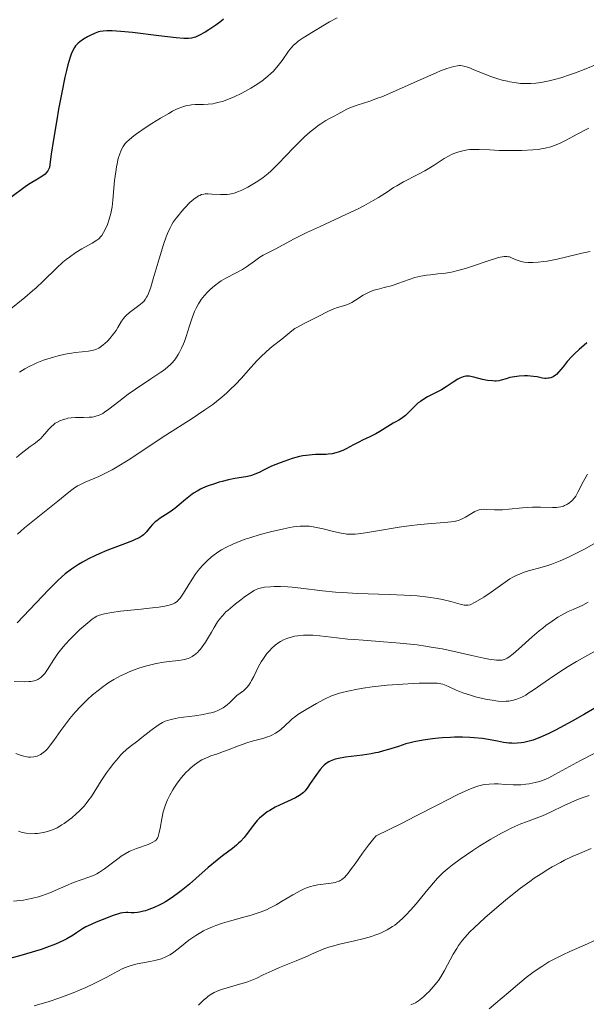
# Model space of a CAD drawing. Units: metres. Extents: x 675082 to 678542, y 4753799 to 4756200.
# Drawn here: x 676468 to 676554, y 4754201 to 4754351 of the extents above; entities that cross this region are included whole.
import ezdxf

# ---------------------------------------------------------------- set-up
doc = ezdxf.new("R2010")
doc.units = ezdxf.units.M
doc.header["$MEASUREMENT"] = 0
doc.layers.add('Curva de nivel directora', color=30, linetype='Continuous', lineweight=30)
doc.layers.add('Curva de nivel intermedia', color=30, linetype='Continuous', lineweight=0)

msp = doc.modelspace()

# ---------------------------------------------------------------- linework, layer by layer
at = {"layer": 'Curva de nivel directora', "color": 30, "linetype": 'Continuous', "lineweight": 30, "flags": 128}
for points, elevation in [([(676498.54, 4754350.66), (676498.14, 4754350.33), (676497.37, 4754349.76), (676496.35, 4754349.06), (676495.75, 4754348.7), (676494.78, 4754348.17), (676494.27, 4754347.94), (676494.04, 4754347.86), (676493.67, 4754347.78), (676493.23, 4754347.74), (676492.98, 4754347.73), (676492.53, 4754347.75), (676491.33, 4754347.85), (676488.71, 4754348.15), (676484.67, 4754348.62), (676482.92, 4754348.79), (676481.59, 4754348.88), (676481.06, 4754348.89), (676480.76, 4754348.89), (676480.23, 4754348.85), (676479.79, 4754348.78), (676479.52, 4754348.72), (676479.01, 4754348.54), (676478.22, 4754348.18), (676477.81, 4754347.96), (676477.22, 4754347.6), (676476.67, 4754347.2), (676476.42, 4754346.99), (676476.02, 4754346.59), (676475.84, 4754346.35), (676475.59, 4754345.92), (676475.35, 4754345.36), (676475.22, 4754345.02), (676474.97, 4754344.2), (676474.84, 4754343.71), (676474.63, 4754342.85), (676474.4, 4754341.85), (676473.92, 4754339.52), (676473.44, 4754336.98), (676473.14, 4754335.31), (676472.65, 4754332.35), (676472.32, 4754330.11), (676472.11, 4754328.53), (676472.02, 4754328.08), (676471.95, 4754327.89), (676471.78, 4754327.55), (676471.55, 4754327.26), (676471.37, 4754327.08), (676470.89, 4754326.72), (676470.21, 4754326.29), (676469.12, 4754325.64), (676468.55, 4754325.26), (676465.96, 4754323.37)], 1250), ([(676553.91, 4754301.35), (676553.5, 4754301.01), (676552.74, 4754300.34), (676552.05, 4754299.7), (676551.64, 4754299.28), (676550.93, 4754298.5), (676550.3, 4754297.73), (676549.63, 4754296.88), (676549.3, 4754296.56), (676549.14, 4754296.42), (676548.79, 4754296.2), (676548.43, 4754296.05), (676548.19, 4754295.99), (676548.03, 4754295.96), (676547.72, 4754295.94), (676547.55, 4754295.95), (676547.19, 4754296), (676546.36, 4754296.17), (676545.81, 4754296.25), (676544.91, 4754296.31), (676544.41, 4754296.31), (676543.64, 4754296.28), (676542.89, 4754296.2), (676542.55, 4754296.14), (676542.22, 4754296.07), (676541.63, 4754295.89), (676540.89, 4754295.67), (676540.51, 4754295.59), (676540.1, 4754295.54), (676539.89, 4754295.53), (676539.54, 4754295.55), (676538.81, 4754295.64), (676538.05, 4754295.8), (676536.71, 4754296.13), (676536.02, 4754296.27), (676535.67, 4754296.3), (676535.47, 4754296.28), (676535.08, 4754296.19), (676534.6, 4754295.99), (676534.26, 4754295.81), (676533.57, 4754295.39), (676532.51, 4754294.64), (676531.77, 4754294.2), (676529.65, 4754293.12), (676528.92, 4754292.68), (676528.58, 4754292.44), (676528.25, 4754292.2), (676527.67, 4754291.68), (676526.7, 4754290.69), (676526.28, 4754290.28), (676526.08, 4754290.12), (676525.69, 4754289.83), (676525.3, 4754289.6), (676524.72, 4754289.28), (676524.4, 4754289.1), (676523.58, 4754288.61), (676522.36, 4754287.85), (676521.75, 4754287.5), (676520.87, 4754287.04), (676519.75, 4754286.51), (676519.2, 4754286.24), (676518.37, 4754285.8), (676517.27, 4754285.22), (676516.73, 4754284.96), (676516.02, 4754284.69), (676515.66, 4754284.58), (676515.1, 4754284.46), (676514.52, 4754284.39), (676514.21, 4754284.36), (676513.56, 4754284.35), (676512.59, 4754284.34), (676512.05, 4754284.32), (676511.15, 4754284.22), (676510.66, 4754284.13), (676510.14, 4754284.02), (676509.03, 4754283.72), (676507.9, 4754283.35), (676507.18, 4754283.09), (676505.88, 4754282.55), (676504.76, 4754282.01), (676503.97, 4754281.6), (676503.59, 4754281.43), (676503, 4754281.21), (676502.68, 4754281.12), (676501.97, 4754280.97), (676500.29, 4754280.67)], 1275), ([(676500.29, 4754280.67), (676499.32, 4754280.48), (676498.38, 4754280.25), (676497.9, 4754280.12), (676497.17, 4754279.9), (676496.07, 4754279.51), (676495.37, 4754279.21), (676495.04, 4754279.05), (676494.55, 4754278.78), (676494.1, 4754278.51), (676493.81, 4754278.31), (676493.27, 4754277.91), (676492.76, 4754277.49), (676491.82, 4754276.67), (676491.15, 4754276.11), (676490.81, 4754275.86), (676490.15, 4754275.41), (676488.91, 4754274.64), (676488.38, 4754274.26), (676488.14, 4754274.07), (676487.73, 4754273.67), (676487.38, 4754273.27), (676486.96, 4754272.76), (676486.77, 4754272.53), (676486.38, 4754272.13), (676486.15, 4754271.95), (676485.7, 4754271.67), (676485.08, 4754271.38), (676484.7, 4754271.21), (676483.2, 4754270.63), (676480.8, 4754269.72), (676479.6, 4754269.22), (676479.04, 4754268.97), (676478, 4754268.46), (676477.06, 4754267.93), (676476.48, 4754267.58), (676475.42, 4754266.88), (676474.45, 4754266.15), (676473.98, 4754265.74), (676473.22, 4754265.06), (676471.9, 4754263.75), (676467.13, 4754258.72)], 1275), ([(676555.15, 4754245.69), (676553.59, 4754244.77), (676551.71, 4754243.73), (676549.13, 4754242.37), (676548.02, 4754241.82), (676546.75, 4754241.23), (676546.12, 4754240.97), (676545.77, 4754240.84), (676545.16, 4754240.66), (676544.33, 4754240.47), (676543.92, 4754240.41), (676543.32, 4754240.35), (676542.77, 4754240.34), (676542.48, 4754240.35), (676542.02, 4754240.39), (676541.25, 4754240.5), (676540.34, 4754240.67), (676538.88, 4754240.94), (676538.04, 4754241.07), (676536.78, 4754241.2), (676536.09, 4754241.25), (676534.98, 4754241.29), (676533.78, 4754241.29), (676533.14, 4754241.26), (676531.94, 4754241.19), (676531.33, 4754241.14), (676530.39, 4754241.03), (676528.99, 4754240.83), (676527.63, 4754240.57), (676526.99, 4754240.42), (676526.37, 4754240.25), (676525.21, 4754239.89), (676523.7, 4754239.4), (676522.94, 4754239.18), (676522.14, 4754238.97), (676521.73, 4754238.88), (676521.08, 4754238.76), (676519.74, 4754238.56), (676517.15, 4754238.24), (676516.06, 4754238.05), (676515.59, 4754237.93), (676515.32, 4754237.85), (676514.83, 4754237.65), (676514.61, 4754237.54), (676514.23, 4754237.3), (676513.89, 4754237.03), (676513.68, 4754236.82), (676513.28, 4754236.37), (676512.62, 4754235.47), (676511.79, 4754234.23), (676511.42, 4754233.69), (676510.98, 4754233.11), (676510.75, 4754232.88), (676510.35, 4754232.55), (676510.12, 4754232.39), (676509.52, 4754232.06), (676508.31, 4754231.48), (676507.07, 4754230.91), (676506.45, 4754230.6), (676505.6, 4754230.14), (676505.23, 4754229.9), (676504.58, 4754229.42), (676504.03, 4754228.93), (676503.71, 4754228.58), (676503.1, 4754227.85), (676502.65, 4754227.26), (676502.03, 4754226.43), (676501.69, 4754226.02), (676501.15, 4754225.41), (676500.86, 4754225.13), (676500.56, 4754224.85), (676499.91, 4754224.32), (676498.42, 4754223.21), (676497.58, 4754222.56), (676496.23, 4754221.42), (676494.32, 4754219.74), (676493.36, 4754218.91), (676492.11, 4754217.88), (676491.51, 4754217.41), (676490.61, 4754216.77), (676489.72, 4754216.2), (676489.28, 4754215.95), (676488.85, 4754215.72), (676488, 4754215.32)], 1300), ([(676488, 4754215.32), (676487.18, 4754215.01), (676486.68, 4754214.85), (676486.35, 4754214.76), (676485.76, 4754214.64), (676485.46, 4754214.59), (676484.93, 4754214.55), (676484.48, 4754214.55), (676483.97, 4754214.58), (676483.74, 4754214.59), (676483.24, 4754214.55), (676482.86, 4754214.47), (676482.55, 4754214.38), (676481.75, 4754214.11), (676480.06, 4754213.48), (676479.14, 4754213.12), (676477.92, 4754212.57), (676477.6, 4754212.41), (676477.07, 4754212.09), (676476.18, 4754211.47), (676475.65, 4754211.12), (676474.69, 4754210.56), (676474.08, 4754210.25), (676472.96, 4754209.75), (676471.58, 4754209.22), (676470.78, 4754208.95), (676469.91, 4754208.68), (676468.01, 4754208.13), (676464.13, 4754207.06)], 1300)]:
    msp.add_lwpolyline(points, dxfattribs=dict(at, elevation=elevation))
at = {"layer": 'Curva de nivel intermedia', "color": 30, "linetype": 'Continuous', "lineweight": 0, "flags": 128}
for points, elevation in [([(676515.86, 4754350.89), (676514.73, 4754350.24), (676512.27, 4754348.79), (676510.7, 4754347.81), (676509.96, 4754347.31), (676509.67, 4754347.09), (676509.21, 4754346.69), (676508.95, 4754346.42), (676508.46, 4754345.77), (676507.5, 4754344.39), (676506.88, 4754343.59), (676506.16, 4754342.77), (676505.76, 4754342.37), (676505.33, 4754341.98), (676505.03, 4754341.73), (676504.4, 4754341.24), (676503.4, 4754340.56), (676502.72, 4754340.14), (676502.26, 4754339.88), (676501.36, 4754339.39), (676500.06, 4754338.77), (676499.44, 4754338.51), (676498.55, 4754338.19), (676497.71, 4754337.95), (676497.31, 4754337.86), (676496.93, 4754337.79), (676496.2, 4754337.71), (676495.51, 4754337.68), (676494.65, 4754337.67), (676494.23, 4754337.66), (676493.69, 4754337.63), (676493.41, 4754337.59), (676492.96, 4754337.5), (676492.48, 4754337.36), (676492.22, 4754337.27), (676491.64, 4754337.04), (676491.32, 4754336.89), (676490.8, 4754336.63), (676490.23, 4754336.32), (676488.96, 4754335.58), (676487.64, 4754334.76), (676486.79, 4754334.2), (676485.32, 4754333.19), (676484.89, 4754332.88), (676484.22, 4754332.36), (676483.77, 4754331.94), (676483.56, 4754331.71), (676483.25, 4754331.27), (676483, 4754330.82), (676482.89, 4754330.57), (676482.74, 4754330.15), (676482.52, 4754329.42), (676482.34, 4754328.62), (676482.25, 4754328.16), (676482.13, 4754327.41), (676481.97, 4754326.11), (676481.71, 4754323.08), (676481.58, 4754322.06), (676481.49, 4754321.56), (676481.39, 4754321.09), (676481.15, 4754320.2), (676480.88, 4754319.41), (676480.68, 4754318.95), (676480.29, 4754318.17), (676480.01, 4754317.73)], 1255), ([(676555.26, 4754343.69), (676553.76, 4754343.08), (676552.22, 4754342.5), (676551.46, 4754342.22), (676549.95, 4754341.74), (676549.22, 4754341.53), (676548.17, 4754341.26), (676547.18, 4754341.07), (676546.56, 4754340.97), (676546.16, 4754340.93), (676545.39, 4754340.87), (676544.85, 4754340.86), (676543.81, 4754340.89), (676542.84, 4754341), (676542.22, 4754341.11), (676541.82, 4754341.2), (676541.04, 4754341.4), (676540.39, 4754341.59), (676539.16, 4754342.01), (676538.03, 4754342.44), (676536.72, 4754342.97), (676536.18, 4754343.19), (676535.58, 4754343.41), (676535.32, 4754343.48), (676534.97, 4754343.56), (676534.64, 4754343.6), (676534.47, 4754343.6), (676534.22, 4754343.58), (676533.66, 4754343.47), (676533.33, 4754343.38), (676532.57, 4754343.13), (676531.65, 4754342.78), (676530.96, 4754342.5), (676529.34, 4754341.8), (676524.88, 4754339.78), (676523.4, 4754339.14), (676522.7, 4754338.86), (676522.05, 4754338.61), (676520.85, 4754338.18), (676518.94, 4754337.57), (676518.2, 4754337.31), (676517.89, 4754337.19), (676517.35, 4754336.94), (676515.96, 4754336.18), (676515.42, 4754335.9), (676514.6, 4754335.47), (676514.14, 4754335.21), (676513.4, 4754334.75), (676513.01, 4754334.48), (676512.61, 4754334.18), (676511.77, 4754333.5), (676510.91, 4754332.74), (676510.34, 4754332.2), (676509.22, 4754331.08), (676506.88, 4754328.61), (676506.13, 4754327.86), (676505.75, 4754327.51)], 1260), ([(676554.24, 4754334.06), (676553.85, 4754333.88), (676552.55, 4754333.2), (676550.66, 4754332.18), (676549.74, 4754331.74), (676548.86, 4754331.38), (676548.44, 4754331.24), (676547.58, 4754331.02), (676546.99, 4754330.9), (676546.58, 4754330.84), (676545.7, 4754330.75), (676544.02, 4754330.66), (676542.84, 4754330.64), (676542.05, 4754330.64), (676540.58, 4754330.67), (676539.16, 4754330.75), (676537.54, 4754330.84), (676536.78, 4754330.83), (676536.09, 4754330.79), (676535.74, 4754330.74), (676535.22, 4754330.66), (676534.44, 4754330.47), (676533.67, 4754330.21), (676533.3, 4754330.05), (676532.94, 4754329.86), (676532.21, 4754329.43), (676530.65, 4754328.41), (676529.75, 4754327.86), (676529.26, 4754327.59), (676528.2, 4754327.03), (676526, 4754325.89), (676524.96, 4754325.3), (676524.47, 4754325.01), (676523.53, 4754324.39), (676522.17, 4754323.51), (676521.37, 4754323.03), (676519.94, 4754322.23), (676519.1, 4754321.8), (676517.21, 4754320.89), (676513.19, 4754319.04), (676511.37, 4754318.2), (676509.23, 4754317.13), (676506.54, 4754315.67), (676505.64, 4754315.22), (676504.61, 4754314.7), (676504.11, 4754314.4), (676503.3, 4754313.82), (676502.09, 4754312.95), (676501.43, 4754312.53), (676500.38, 4754311.96), (676498.92, 4754311.21), (676498.2, 4754310.79), (676497.85, 4754310.56), (676497.17, 4754310.05), (676496.53, 4754309.49), (676496.14, 4754309.09), (676495.64, 4754308.55), (676495.42, 4754308.27), (676495.18, 4754307.95), (676494.75, 4754307.3), (676494.38, 4754306.62), (676494.15, 4754306.15), (676493.76, 4754305.16), (676493.37, 4754303.94), (676492.87, 4754302.31), (676492.61, 4754301.55), (676492.47, 4754301.19), (676492.18, 4754300.53), (676491.87, 4754299.94), (676491.66, 4754299.58), (676491.24, 4754298.93), (676490.79, 4754298.37), (676490.53, 4754298.1), (676490.04, 4754297.66), (676489.4, 4754297.16), (676489, 4754296.88), (676487.5, 4754295.87), (676485.16, 4754294.31), (676484.04, 4754293.52), (676482.59, 4754292.43), (676481.07, 4754291.24), (676480.45, 4754290.8)], 1265), ([(676505.75, 4754327.51), (676505.37, 4754327.18), (676504.59, 4754326.56), (676503.81, 4754326.01), (676503.3, 4754325.67), (676502.29, 4754325.09), (676501.33, 4754324.61), (676500.86, 4754324.41), (676500.17, 4754324.18), (676499.48, 4754324.02), (676499.13, 4754323.98), (676498.78, 4754323.95), (676498.09, 4754323.95), (676496.79, 4754324.03), (676496.21, 4754324.06), (676495.76, 4754324.04), (676495.54, 4754324.01), (676495.23, 4754323.94), (676494.93, 4754323.82), (676494.77, 4754323.74), (676494.54, 4754323.61), (676494.03, 4754323.24), (676493.45, 4754322.73), (676492.63, 4754321.9), (676492.22, 4754321.44), (676491.63, 4754320.73), (676491.35, 4754320.37), (676490.91, 4754319.73), (676490.71, 4754319.4), (676490.42, 4754318.89), (676490.02, 4754318.01), (676489.82, 4754317.51), (676489.4, 4754316.34), (676488.74, 4754314.16), (676487.86, 4754311.11), (676487.47, 4754309.84), (676487.12, 4754308.9), (676486.96, 4754308.53), (676486.85, 4754308.33), (676486.64, 4754307.97), (676486.41, 4754307.68), (676486.24, 4754307.51), (676485.87, 4754307.18), (676484.26, 4754305.97), (676483.75, 4754305.54), (676483.53, 4754305.32), (676483.33, 4754305.09), (676483.01, 4754304.65), (676482.47, 4754303.72), (676482.18, 4754303.22), (676481.82, 4754302.71), (676481.25, 4754302.02), (676480.94, 4754301.69), (676480.47, 4754301.24), (676480.24, 4754301.04), (676479.78, 4754300.71), (676479.55, 4754300.57), (676479.08, 4754300.35), (676478.75, 4754300.23), (676478.52, 4754300.17), (676478.01, 4754300.07), (676477.02, 4754299.97), (676475.97, 4754299.87), (676475.39, 4754299.79), (676474.43, 4754299.63), (676473.37, 4754299.39), (676472.64, 4754299.19), (676471.64, 4754298.87), (676471.15, 4754298.7), (676470.09, 4754298.29), (676469.59, 4754298.07), (676469.13, 4754297.85), (676468.26, 4754297.39), (676467.45, 4754296.88)], 1260), ([(676480.01, 4754317.73), (676479.87, 4754317.54), (676479.54, 4754317.21), (676479.27, 4754317.01), (676478.56, 4754316.57), (676476.99, 4754315.68), (676476.05, 4754315.1), (676475.07, 4754314.42), (676474.57, 4754314.04), (676474.08, 4754313.63), (676473.1, 4754312.74), (676471.1, 4754310.77), (676470.03, 4754309.76), (676469.47, 4754309.27), (676468.3, 4754308.29), (676465.91, 4754306.35)], 1255), ([(676554.44, 4754315.26), (676553.15, 4754315), (676552.37, 4754314.83), (676549.4, 4754314.12), (676547.87, 4754313.81), (676547.39, 4754313.73), (676546.51, 4754313.63), (676545.72, 4754313.58), (676545.24, 4754313.59), (676544.94, 4754313.61), (676544.39, 4754313.67), (676544.11, 4754313.72), (676543.61, 4754313.86), (676543.18, 4754314.02), (676542.45, 4754314.33), (676542.16, 4754314.44), (676542.01, 4754314.47), (676541.76, 4754314.51), (676541.31, 4754314.5), (676540.71, 4754314.39), (676540.33, 4754314.3), (676538.9, 4754313.86), (676536.67, 4754313.1), (676535.61, 4754312.75), (676534.29, 4754312.36), (676533.52, 4754312.18), (676533.03, 4754312.08), (676532.04, 4754311.94), (676531.24, 4754311.85), (676530.1, 4754311.73), (676529.51, 4754311.66), (676528.62, 4754311.51), (676528.18, 4754311.41), (676527.74, 4754311.29), (676526.86, 4754311.02), (676525.15, 4754310.4), (676524.3, 4754310.12), (676523.05, 4754309.78), (676521.98, 4754309.51), (676521.48, 4754309.36), (676520.77, 4754309.1), (676520.44, 4754308.95), (676519.83, 4754308.6), (676518.68, 4754307.85), (676518.1, 4754307.51), (676517.8, 4754307.37), (676517.18, 4754307.12), (676515.94, 4754306.72), (676515.36, 4754306.52), (676514.57, 4754306.17), (676512.9, 4754305.3), (676510.73, 4754304.24), (676509.73, 4754303.7), (676509.45, 4754303.52)], 1270), ([(676509.45, 4754303.52), (676508.95, 4754303.17), (676507.44, 4754301.94), (676505.98, 4754300.79), (676505.11, 4754300.05), (676504.18, 4754299.18), (676503.69, 4754298.69), (676502.7, 4754297.59), (676501.24, 4754295.95), (676500.43, 4754295.08), (676499.54, 4754294.19), (676499.07, 4754293.75), (676498.31, 4754293.08), (676497.5, 4754292.43), (676496.93, 4754291.99), (676495.72, 4754291.13), (676493.8, 4754289.85), (676489.76, 4754287.27), (676484.02, 4754283.51), (676482.35, 4754282.48), (676481.58, 4754282.03), (676480.86, 4754281.64), (676479.57, 4754281.01), (676477.5, 4754280.12), (676476.69, 4754279.75), (676476.33, 4754279.56), (676475.67, 4754279.13), (676474.99, 4754278.63), (676473.3, 4754277.25), (676469.49, 4754274.21), (676468.23, 4754273.17), (676467.67, 4754272.68), (676467.17, 4754272.22)], 1270), ([(676480.45, 4754290.8), (676480.16, 4754290.62), (676479.62, 4754290.35), (676479.12, 4754290.17), (676478.78, 4754290.1), (676478.56, 4754290.06), (676478.09, 4754290.02), (676477.22, 4754290), (676475.99, 4754289.98), (676475.37, 4754289.94), (676474.83, 4754289.86), (676474.57, 4754289.8), (676474.19, 4754289.7), (676473.64, 4754289.5), (676473.14, 4754289.25), (676472.91, 4754289.1), (676472.69, 4754288.94), (676472.29, 4754288.59), (676471.93, 4754288.21), (676471.32, 4754287.48), (676470.94, 4754287.05), (676470.75, 4754286.85), (676470.4, 4754286.54), (676469.72, 4754286), (676469.12, 4754285.56), (676468.19, 4754284.88), (676467.71, 4754284.5), (676466.99, 4754283.91)], 1265), ([(676554.01, 4754281.37), (676553.42, 4754280.29), (676552.58, 4754278.62), (676552.23, 4754278.01), (676552.05, 4754277.75), (676551.68, 4754277.32), (676551.3, 4754276.99), (676551.05, 4754276.82), (676550.88, 4754276.72), (676550.54, 4754276.56), (676550.35, 4754276.49), (676549.98, 4754276.39), (676549.6, 4754276.32), (676549.33, 4754276.3), (676548.72, 4754276.29), (676546.89, 4754276.35), (676545.64, 4754276.32), (676544.15, 4754276.2), (676542.06, 4754276), (676541.1, 4754275.94), (676540.66, 4754275.93), (676539.88, 4754275.94), (676538.64, 4754275.99), (676538.14, 4754276), (676537.92, 4754275.98), (676537.51, 4754275.9), (676537.13, 4754275.78), (676536.88, 4754275.67), (676536.36, 4754275.37), (676535.42, 4754274.78), (676534.83, 4754274.49), (676534.37, 4754274.32), (676534.12, 4754274.24), (676533.71, 4754274.14), (676533.27, 4754274.07), (676532.25, 4754273.97), (676529.66, 4754273.8), (676528.07, 4754273.66), (676527.19, 4754273.55), (676525.33, 4754273.28)], 1280), ([(676525.33, 4754273.28), (676521.71, 4754272.67), (676520.21, 4754272.42), (676519.06, 4754272.27), (676518.6, 4754272.22), (676517.83, 4754272.19), (676517.38, 4754272.22), (676517.09, 4754272.25), (676516.49, 4754272.36), (676515.3, 4754272.63), (676513.55, 4754273.07), (676512.7, 4754273.25), (676512, 4754273.37), (676511.65, 4754273.41), (676511.12, 4754273.45), (676510.26, 4754273.43), (676509.24, 4754273.31), (676508.65, 4754273.22), (676507.76, 4754273.04), (676505.74, 4754272.58), (676504.14, 4754272.15), (676502.59, 4754271.67), (676501.86, 4754271.43), (676501.18, 4754271.18), (676499.96, 4754270.68), (676498.9, 4754270.16), (676498.27, 4754269.81), (676497.87, 4754269.56), (676497.14, 4754269.05), (676496.75, 4754268.75), (676496.03, 4754268.11), (676495.37, 4754267.45), (676494.97, 4754267), (676494.71, 4754266.69), (676494.23, 4754266.05), (676493.51, 4754264.97), (676492.72, 4754263.63), (676492.38, 4754263.08), (676491.95, 4754262.46), (676491.67, 4754262.15), (676491.49, 4754261.98), (676491.09, 4754261.71), (676490.77, 4754261.55), (676490.59, 4754261.48), (676490.26, 4754261.38), (676489.6, 4754261.23), (676488.7, 4754261.09), (676488.14, 4754261.02), (676486.01, 4754260.79), (676482.86, 4754260.47), (676481.5, 4754260.29), (676480.45, 4754260.1), (676480.02, 4754259.99), (676479.52, 4754259.81), (676479.28, 4754259.71), (676478.83, 4754259.45), (676478.53, 4754259.25), (676477.87, 4754258.73), (676476.68, 4754257.67), (676476.03, 4754257.05), (676475.05, 4754256.05), (676474.12, 4754255.03), (676473.71, 4754254.53), (676473.33, 4754254.04), (676472.69, 4754253.14), (676471.72, 4754251.61), (676471.31, 4754251.01), (676471.04, 4754250.69), (676470.9, 4754250.55), (676470.7, 4754250.36), (676470.4, 4754250.15), (676470.25, 4754250.06), (676469.93, 4754249.93), (676469.7, 4754249.86), (676469.19, 4754249.77), (676468.87, 4754249.75), (676468.18, 4754249.74), (676466.64, 4754249.77)], 1280), ([(676554.98, 4754270.74), (676553.46, 4754269.88), (676551.94, 4754269.09), (676551.13, 4754268.7), (676549.89, 4754268.15), (676548.62, 4754267.66), (676548, 4754267.45), (676546.76, 4754267.09), (676545.17, 4754266.66), (676544.4, 4754266.42), (676543.65, 4754266.14), (676543.28, 4754265.99), (676542.74, 4754265.71), (676542.21, 4754265.4), (676541.11, 4754264.63), (676539.35, 4754263.37), (676538.24, 4754262.64), (676536.91, 4754261.85), (676536.16, 4754261.43)], 1285), ([(676536.16, 4754261.43), (676535.83, 4754261.4), (676535.63, 4754261.39), (676535.22, 4754261.42), (676534.62, 4754261.54), (676533.2, 4754261.95), (676531.92, 4754262.26), (676531.14, 4754262.41), (676529.75, 4754262.62), (676528.08, 4754262.8), (676527.13, 4754262.87), (676526.1, 4754262.93), (676523.83, 4754263.02), (676519, 4754263.18), (676516.7, 4754263.31), (676515.63, 4754263.39), (676513.66, 4754263.58), (676510.36, 4754263.98), (676509, 4754264.13), (676508.38, 4754264.18), (676507.26, 4754264.23), (676506.3, 4754264.23), (676505.74, 4754264.2), (676504.83, 4754264.12), (676504.16, 4754264.01), (676503.87, 4754263.93), (676503.44, 4754263.75), (676503.21, 4754263.63), (676502.66, 4754263.28), (676501.72, 4754262.63), (676501.19, 4754262.23), (676500.38, 4754261.6), (676499.61, 4754260.96), (676499.26, 4754260.65), (676498.94, 4754260.36), (676498.4, 4754259.79), (676497.95, 4754259.24), (676497.67, 4754258.86), (676497.14, 4754258.01), (676496.72, 4754257.28), (676496.11, 4754256.25), (676495.8, 4754255.74), (676495.31, 4754255.03), (676495.06, 4754254.71), (676494.81, 4754254.43), (676494.65, 4754254.25), (676494.3, 4754253.95), (676494.13, 4754253.81), (676493.77, 4754253.58), (676493.41, 4754253.39), (676493.16, 4754253.28), (676492.64, 4754253.12), (676492.34, 4754253.05), (676491.71, 4754252.95), (676490.29, 4754252.81), (676489.49, 4754252.71), (676488.31, 4754252.5), (676487.67, 4754252.36), (676486.68, 4754252.1), (676485.65, 4754251.78), (676485.12, 4754251.59), (676484.18, 4754251.22), (676483.7, 4754251.01), (676482.97, 4754250.67), (676481.86, 4754250.07), (676481.11, 4754249.61), (676480.73, 4754249.36), (676480.16, 4754248.95), (676479.64, 4754248.57), (676478.61, 4754247.72), (676477.84, 4754247.02), (676476.71, 4754245.91), (676476, 4754245.13), (676475.65, 4754244.73), (676475.15, 4754244.12), (676474.67, 4754243.5), (676473.79, 4754242.28), (676472.72, 4754240.76), (676472.21, 4754240.1), (676471.72, 4754239.52), (676471.48, 4754239.27), (676471.11, 4754238.95), (676470.87, 4754238.78), (676470.71, 4754238.67), (676470.39, 4754238.5), (676470.15, 4754238.41), (676469.66, 4754238.28), (676469.16, 4754238.24), (676468.83, 4754238.25), (676468.6, 4754238.28), (676468.14, 4754238.38), (676467.74, 4754238.49), (676466.92, 4754238.8)], 1285), ([(676554.15, 4754261.83), (676553.34, 4754261.42), (676551.84, 4754260.75), (676551.1, 4754260.41), (676550.07, 4754259.87), (676549.52, 4754259.55), (676548.64, 4754258.98), (676547.7, 4754258.3), (676547.2, 4754257.9), (676546.68, 4754257.48), (676545.6, 4754256.55), (676543.54, 4754254.71), (676542.68, 4754253.96), (676542.06, 4754253.47), (676541.77, 4754253.3), (676541.49, 4754253.16), (676541.34, 4754253.11), (676541.03, 4754253.03), (676540.87, 4754253.01), (676540.6, 4754253), (676540.14, 4754253.01), (676539.8, 4754253.05), (676538.98, 4754253.19), (676538.23, 4754253.34), (676536.42, 4754253.74), (676533.51, 4754254.39), (676531.9, 4754254.72), (676530.22, 4754255.02), (676529.36, 4754255.16), (676528.06, 4754255.33), (676525.46, 4754255.61), (676522.94, 4754255.82), (676519.83, 4754256.04), (676518.45, 4754256.15), (676517.51, 4754256.24), (676515.85, 4754256.43), (676513.23, 4754256.75), (676512.16, 4754256.84), (676511.67, 4754256.85), (676510.74, 4754256.83), (676509.9, 4754256.74), (676509.39, 4754256.66), (676509.07, 4754256.59), (676508.5, 4754256.44), (676508.22, 4754256.34), (676507.71, 4754256.12), (676507.26, 4754255.88), (676506.98, 4754255.69), (676506.44, 4754255.28), (676505.89, 4754254.78), (676505.6, 4754254.5), (676505.17, 4754254.01), (676504.75, 4754253.44), (676504.53, 4754253.12), (676504.32, 4754252.77), (676503.91, 4754252.03), (676503.16, 4754250.54), (676502.84, 4754249.9), (676502.68, 4754249.64), (676502.41, 4754249.2), (676502.14, 4754248.86), (676501.97, 4754248.68), (676501.6, 4754248.36), (676500.61, 4754247.61), (676500.03, 4754247.1), (676499.46, 4754246.53), (676499.12, 4754246.22), (676498.73, 4754245.91), (676498.5, 4754245.76), (676498, 4754245.48), (676497.71, 4754245.35), (676497.23, 4754245.17), (676496.69, 4754245.01), (676496.3, 4754244.92), (676495.47, 4754244.75), (676494.17, 4754244.56), (676492.47, 4754244.34), (676491.72, 4754244.23), (676490.79, 4754244.05), (676490.39, 4754243.95), (676489.69, 4754243.71), (676489.27, 4754243.51), (676489.01, 4754243.37), (676488.47, 4754243.02), (676487.49, 4754242.31), (676486.13, 4754241.23), (676485.49, 4754240.73), (676484.33, 4754239.85), (676483.76, 4754239.39), (676483.18, 4754238.84), (676482.87, 4754238.52), (676482.55, 4754238.16), (676481.87, 4754237.35), (676481.18, 4754236.45), (676480.73, 4754235.83), (676479.91, 4754234.62), (676478.43, 4754232.26), (676477.91, 4754231.53)], 1290), ([(676554.98, 4754254.27), (676552.38, 4754252.83), (676551.1, 4754252.07), (676550.37, 4754251.62), (676549.05, 4754250.74), (676547.58, 4754249.72), (676545.73, 4754248.43), (676544.95, 4754247.92), (676544.61, 4754247.71), (676544.03, 4754247.39), (676543.54, 4754247.17), (676543.26, 4754247.06), (676542.76, 4754246.92), (676542.02, 4754246.78), (676541.64, 4754246.75), (676541.03, 4754246.74), (676540.4, 4754246.78), (676540.06, 4754246.82), (676539.49, 4754246.9), (676538.51, 4754247.08), (676536.98, 4754247.45), (676536.18, 4754247.67), (676535.03, 4754248.05), (676534.02, 4754248.46), (676532.93, 4754248.97), (676532.48, 4754249.17), (676531.96, 4754249.36), (676531.69, 4754249.43), (676531.17, 4754249.49), (676529.99, 4754249.52), (676528.4, 4754249.49), (676527.45, 4754249.45), (676525.91, 4754249.37), (676523.5, 4754249.19), (676521.22, 4754248.94), (676519.84, 4754248.74), (676518.99, 4754248.6), (676517.52, 4754248.32), (676516.62, 4754248.11), (676516.22, 4754248), (676515.48, 4754247.75), (676515, 4754247.56)], 1295), ([(676515, 4754247.56), (676513.96, 4754247.08), (676512.74, 4754246.44), (676512.1, 4754246.08), (676511.15, 4754245.52), (676509.91, 4754244.72), (676509.58, 4754244.49), (676509.04, 4754244.06), (676508.61, 4754243.68), (676508.13, 4754243.2), (676507.88, 4754242.97), (676507.33, 4754242.49), (676507.02, 4754242.25), (676506.5, 4754241.91), (676505.92, 4754241.6), (676505.6, 4754241.46), (676505.26, 4754241.33), (676504.54, 4754241.1), (676502.95, 4754240.67), (676502.11, 4754240.43), (676500.84, 4754239.98), (676499.25, 4754239.35), (676498.54, 4754239.08), (676497.65, 4754238.76), (676496.65, 4754238.43), (676496.2, 4754238.26), (676495.59, 4754237.98), (676495.28, 4754237.82), (676494.83, 4754237.56), (676494.16, 4754237.09), (676493.56, 4754236.6), (676493.27, 4754236.33), (676492.83, 4754235.88), (676492.17, 4754235.13), (676491.52, 4754234.27), (676491.1, 4754233.66), (676490.84, 4754233.25), (676490.38, 4754232.47), (676490.01, 4754231.75), (676489.85, 4754231.39), (676489.65, 4754230.85), (676489.39, 4754229.93), (676489.17, 4754228.86), (676488.91, 4754227.4), (676488.78, 4754226.78), (676488.67, 4754226.34), (676488.61, 4754226.16), (676488.5, 4754225.92), (676488.36, 4754225.71), (676488.28, 4754225.62), (676488.15, 4754225.49), (676487.8, 4754225.27), (676487.59, 4754225.17), (676487.09, 4754224.96), (676485.31, 4754224.35), (676484.54, 4754224.03), (676484.16, 4754223.85), (676483.59, 4754223.53), (676482.98, 4754223.14), (676482.65, 4754222.91), (676480.45, 4754221.24), (676479.65, 4754220.71), (676479.26, 4754220.48), (676478.86, 4754220.28), (676478.06, 4754219.94), (676475.7, 4754219.13), (676474.52, 4754218.64), (676472.93, 4754217.91), (676472.11, 4754217.56), (676470.98, 4754217.15), (676470.39, 4754216.97), (676469.49, 4754216.74), (676468.55, 4754216.55), (676468.06, 4754216.47), (676467.57, 4754216.41), (676466.56, 4754216.31)], 1295), ([(676557.21, 4754239.92), (676552.94, 4754237.74), (676549.07, 4754235.58), (676548.12, 4754235.09), (676547.68, 4754234.89), (676547.04, 4754234.65), (676546.72, 4754234.54), (676546.07, 4754234.36), (676545.14, 4754234.18), (676544.65, 4754234.12), (676543.89, 4754234.05), (676543.1, 4754234.03), (676542.7, 4754234.03), (676541.5, 4754234.1), (676540.41, 4754234.16), (676539.86, 4754234.18), (676539.04, 4754234.15), (676538.29, 4754234.06), (676537.9, 4754233.98), (676537.28, 4754233.81), (676536.59, 4754233.58), (676536.21, 4754233.43), (676534.91, 4754232.86), (676534.16, 4754232.5), (676531.31, 4754231.03), (676527.84, 4754229.23), (676525.69, 4754228.14), (676521.85, 4754226.25), (676521.49, 4754225.86), (676520.66, 4754224.84), (676519.75, 4754223.63), (676518.6, 4754222.01), (676518.09, 4754221.3), (676517.54, 4754220.57), (676517.3, 4754220.28), (676516.98, 4754219.93), (676516.84, 4754219.79), (676516.55, 4754219.56), (676516.33, 4754219.43), (676516.17, 4754219.35), (676515.84, 4754219.24), (676515.57, 4754219.16), (676514.95, 4754219.04), (676512.96, 4754218.77), (676512.21, 4754218.64), (676511.85, 4754218.55), (676511.29, 4754218.36), (676510.67, 4754218.1), (676510.33, 4754217.92), (676509.13, 4754217.26), (676507.39, 4754216.23)], 1305), ([(676554.27, 4754232.42), (676552.9, 4754231.92), (676552.04, 4754231.57), (676551.49, 4754231.34), (676550.47, 4754230.87), (676548.39, 4754229.84), (676547.19, 4754229.32), (676546.23, 4754228.96), (676544.73, 4754228.4), (676543.88, 4754228.06), (676542.48, 4754227.45), (676541.73, 4754227.08), (676540.94, 4754226.66), (676539.29, 4754225.73), (676537.63, 4754224.71), (676536.56, 4754224.02), (676534.64, 4754222.7), (676533.46, 4754221.84), (676532.95, 4754221.44), (676532.06, 4754220.67), (676531.53, 4754220.17), (676531.19, 4754219.83), (676530.54, 4754219.12), (676529.44, 4754217.8), (676527.9, 4754215.91), (676527.09, 4754214.96), (676526.35, 4754214.15), (676525.96, 4754213.76), (676525.33, 4754213.2), (676524.65, 4754212.67), (676524.29, 4754212.42), (676523.5, 4754211.94), (676523.07, 4754211.72), (676522.37, 4754211.4), (676521.62, 4754211.12), (676521.09, 4754210.94), (676520, 4754210.62), (676518.32, 4754210.2), (676516.24, 4754209.73), (676515.35, 4754209.51), (676514.78, 4754209.35), (676513.84, 4754209.04), (676513.04, 4754208.71), (676511.98, 4754208.22), (676511.37, 4754207.94), (676509.65, 4754207.22), (676507.11, 4754206.2), (676505.97, 4754205.71), (676504.62, 4754205.07), (676503.63, 4754204.59), (676503.15, 4754204.37), (676502.37, 4754204.06), (676501.94, 4754203.92), (676501.02, 4754203.64), (676499.1, 4754203.11), (676498.23, 4754202.83), (676497.84, 4754202.68), (676497.15, 4754202.37), (676496.55, 4754202.03), (676496.18, 4754201.78), (676495.95, 4754201.6), (676495.51, 4754201.2), (676494.77, 4754200.44)], 1310), ([(676477.91, 4754231.53), (676477.62, 4754231.17), (676477.31, 4754230.8), (676476.62, 4754230.07), (676476.12, 4754229.6), (676475.43, 4754229), (676475.08, 4754228.72), (676474.3, 4754228.16), (676473.93, 4754227.91), (676473.2, 4754227.5), (676472.49, 4754227.19), (676472.03, 4754227.02), (676471.73, 4754226.93), (676471.13, 4754226.77), (676470.53, 4754226.66), (676470.23, 4754226.63), (676469.79, 4754226.59), (676469.14, 4754226.58), (676468.51, 4754226.64), (676468.2, 4754226.7), (676467.9, 4754226.77), (676467.33, 4754226.96)], 1290), ([(676554.57, 4754224.32), (676552.79, 4754223.58), (676551.71, 4754223.1), (676550.54, 4754222.53), (676549.92, 4754222.21), (676548.63, 4754221.51), (676547.97, 4754221.11), (676546.95, 4754220.48), (676545.92, 4754219.79), (676545.22, 4754219.3), (676543.84, 4754218.28), (676541.82, 4754216.69), (676540.57, 4754215.65), (676538.38, 4754213.75), (676536.74, 4754212.24), (676536.1, 4754211.61), (676535.32, 4754210.75), (676534.98, 4754210.35), (676534.38, 4754209.53), (676534.11, 4754209.1), (676533.58, 4754208.22), (676532.23, 4754205.72), (676531.67, 4754204.77), (676531.3, 4754204.23), (676531.05, 4754203.9), (676530.51, 4754203.24), (676529.88, 4754202.56), (676529.55, 4754202.22), (676529.03, 4754201.74), (676528.52, 4754201.31), (676528.28, 4754201.13), (676527.81, 4754200.82), (676527.58, 4754200.7), (676527.1, 4754200.5)], 1315), ([(676507.39, 4754216.23), (676506.57, 4754215.75), (676505.58, 4754215.22), (676505.09, 4754215), (676504.29, 4754214.67), (676503.84, 4754214.52), (676502.77, 4754214.19), (676501.46, 4754213.82), (676499.46, 4754213.26), (676498.42, 4754212.93), (676497.39, 4754212.58), (676496.9, 4754212.39), (676496.18, 4754212.08), (676495.52, 4754211.76), (676495.1, 4754211.53), (676494.33, 4754211.06), (676493.3, 4754210.35), (676492.7, 4754209.89), (676491.66, 4754209.04), (676490.8, 4754208.39), (676490.4, 4754208.12), (676489.78, 4754207.8), (676489.1, 4754207.54), (676488.72, 4754207.42), (676488.3, 4754207.32), (676487.38, 4754207.13), (676485.42, 4754206.75), (676484.48, 4754206.51), (676484.05, 4754206.36), (676483.23, 4754206.03), (676482.45, 4754205.64), (676480.79, 4754204.73), (676479.47, 4754204.04), (676478.74, 4754203.69), (676477.57, 4754203.15), (676475.67, 4754202.34), (676473.64, 4754201.59), (676471.83, 4754200.98), (676470.95, 4754200.72), (676469.71, 4754200.38)], 1305), ([(676555.36, 4754210.43), (676553.59, 4754209.61), (676551.36, 4754208.63), (676550.28, 4754208.14), (676548.86, 4754207.44), (676548.15, 4754207.04), (676547.05, 4754206.37), (676545.9, 4754205.59), (676545.29, 4754205.14), (676544.67, 4754204.66), (676543.35, 4754203.58), (676541.97, 4754202.41), (676540.04, 4754200.74), (676539.05, 4754199.88)], 1320)]:
    msp.add_lwpolyline(points, dxfattribs=dict(at, elevation=elevation))

doc.saveas('drawing.dxf')
